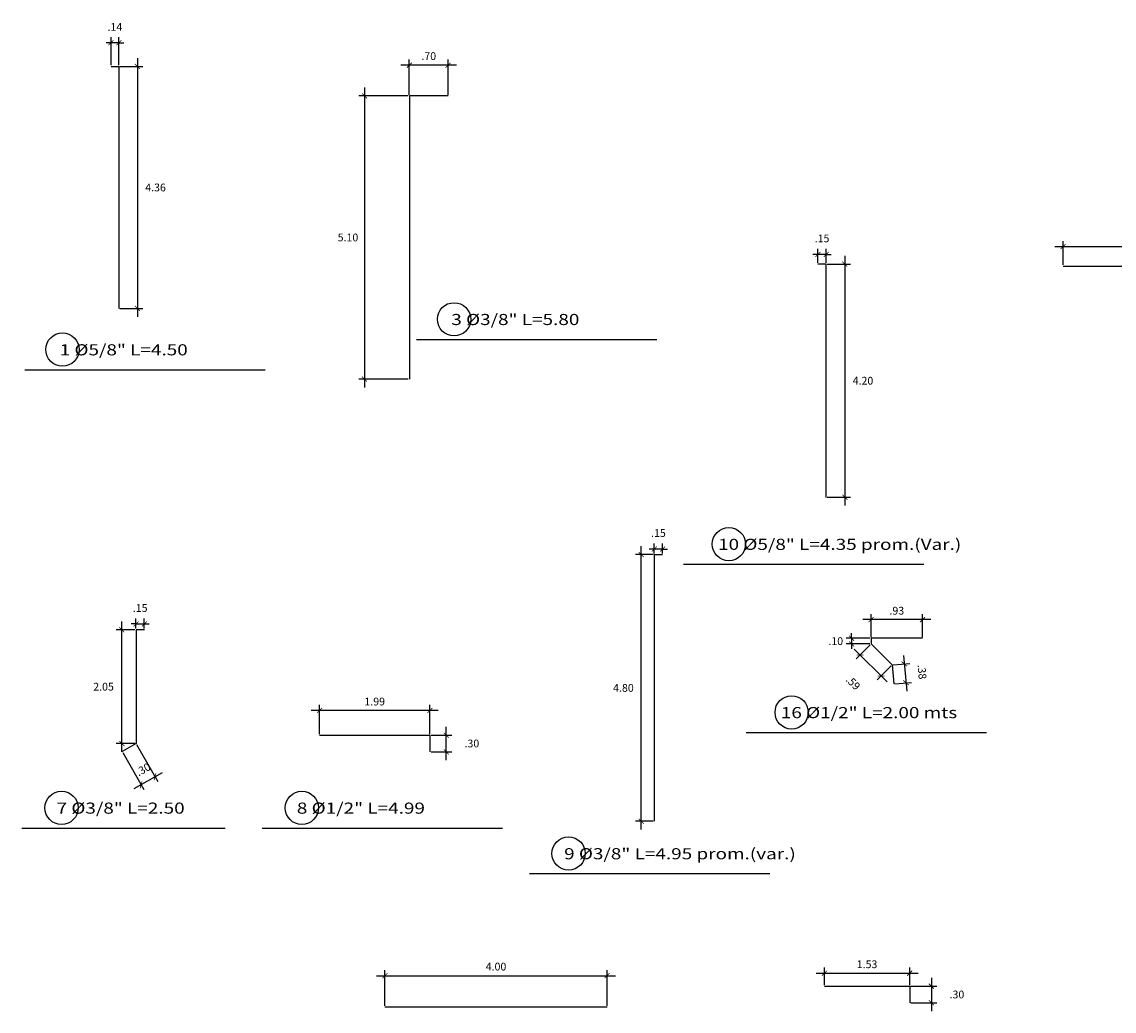
# Model space of a CAD drawing. Units: metres. Extents: x 184529 to 185859, y 8942814 to 8943395.
# Drawn here: x 185457 to 185476, y 8943250 to 8943268 of the extents above; entities that cross this region are included whole.
import ezdxf

# ---------------------------------------------------------------- set-up
doc = ezdxf.new("R2010")
doc.units = ezdxf.units.M
for name, color, linetype in [('$areas', 7, 'Continuous'), ('ESCALAS', 8, 'Continuous'), ('PUERTAVENTANA', 2, 'Continuous')]:
    doc.layers.add(name, color=color, linetype=linetype)
doc.styles.add('NOMBRE', font='bold.shx', dxfattribs={"width": 1.25, "oblique": 15})
doc.dimstyles.new('COTCOR', dxfattribs={"dimtxt": 0.14, "dimasz": 0.09, "dimexe": 0.1, "dimexo": 0.02, "dimgap": 0.09, "dimtad": 2, "dimtih": 1, "dimtoh": 1, "dimzin": 4, "dimdsep": 46, "dimtxsty": 'NOMBRE', "dimblk1": 'ARCHTICK', "dimblk2": 'ARCHTICK', "dimsah": 1, "dimcen": 0.09, "dimdle": 0.15, "dimclrd": 5, "dimclre": 5, "dimclrt": 3, "dimadec": 0, "dimazin": 0, "dimtfac": 1, "dimtmove": 2, "dimatfit": 3, "dimldrblk": 'ARCHTICK', "dimfxl": 0, "dimtolj": 1, "dimtzin": 4, "dimarcsym": 0})

# ---------------------------------------------------------------- blocks, each defined once
blk = doc.blocks.new('_ARCHTICK')
at = {"color": 0, "linetype": 'ByBlock', "const_width": 0.15}
blk.add_lwpolyline([(-0.5, -0.5), (0.5, 0.5)], dxfattribs=at)
blk = doc.blocks.new('*D224')
at = {"color": 5, "linetype": 'Continuous', "lineweight": -2}
for p, q in [((185463.53, 8943266.65), (185462.643, 8943266.65)), ((185462.743, 8943266.8), (185462.743, 8943261.4)), ((185463.53, 8943261.55), (185462.643, 8943261.55))]:
    blk.add_line(p, q, dxfattribs=at)
at = {"layer": 'Defpoints', "color": 0, "linetype": 'Continuous'}
for p in [(185463.55, 8943266.65), (185462.743, 8943261.55), (185463.55, 8943261.55)]:
    blk.add_point(p, dxfattribs=at)
at = {"color": 5, "linetype": 'Continuous', "lineweight": -2, "xscale": 0.09, "yscale": 0.09, "zscale": 0.09}
for p, rotation in [((185462.743, 8943266.65), 90), ((185462.743, 8943261.55), 270)]:
    blk.add_blockref('_ARCHTICK', p, dxfattribs=dict(at, rotation=rotation))
at = {"color": 3, "linetype": 'Continuous', "insert": (185462.446, 8943264.1), "char_height": 0.14, "attachment_point": 5, "style": 'NOMBRE'}
blk.add_mtext('\\A1;5.10', dxfattribs=at)
blk = doc.blocks.new('*D227')
at = {"color": 5, "linetype": 'Continuous', "lineweight": -2}
for p, q in [((185458.639, 8943254.967), (185459.021, 8943254.3)), ((185458.389, 8943254.824), (185458.77, 8943254.157)), ((185459.101, 8943254.461), (185458.59, 8943254.169))]:
    blk.add_line(p, q, dxfattribs=at)
at = {"layer": 'Defpoints', "color": 0, "linetype": 'Continuous'}
for p in [(185458.379, 8943254.842), (185458.629, 8943254.985), (185458.721, 8943254.243)]:
    blk.add_point(p, dxfattribs=at)
at = {"color": 5, "linetype": 'Continuous', "lineweight": -2, "xscale": 0.09, "yscale": 0.09, "zscale": 0.09}
for p, rotation in [((185458.971, 8943254.387), 29.74488085546079), ((185458.721, 8943254.243), 209.7448808554608)]:
    blk.add_blockref('_ARCHTICK', p, dxfattribs=dict(at, rotation=rotation))
at = {"color": 3, "linetype": 'Continuous', "insert": (185458.759, 8943254.52), "char_height": 0.14, "attachment_point": 5, "rotation": 29.7449, "style": 'NOMBRE'}
blk.add_mtext('\\A1;.30', dxfattribs=at)
blk = doc.blocks.new('*D228')
at = {"color": 5, "linetype": 'Continuous', "lineweight": -2}
for p, q in [((185472.949, 8943250.767), (185472.949, 8943250.167)), ((185472.579, 8943250.617), (185473.049, 8943250.617)), ((185472.579, 8943250.317), (185473.049, 8943250.317))]:
    blk.add_line(p, q, dxfattribs=at)
at = {"layer": 'Defpoints', "color": 0, "linetype": 'Continuous'}
for p in [(185472.559, 8943250.617), (185472.559, 8943250.317), (185472.949, 8943250.317)]:
    blk.add_point(p, dxfattribs=at)
at = {"color": 5, "linetype": 'Continuous', "lineweight": -2, "xscale": 0.09, "yscale": 0.09, "zscale": 0.09}
for p, rotation in [((185472.949, 8943250.617), 90), ((185472.949, 8943250.317), 270)]:
    blk.add_blockref('_ARCHTICK', p, dxfattribs=dict(at, rotation=rotation))
at = {"color": 3, "linetype": 'Continuous', "insert": (185473.41, 8943250.467), "char_height": 0.14, "attachment_point": 5, "style": 'NOMBRE'}
blk.add_mtext('\\A1;.30', dxfattribs=at)
blk = doc.blocks.new('*D702')
at = {"layer": 'Defpoints', "color": 0, "linetype": 'Continuous'}
for p in [(185458.179, 8943267.606), (185458.179, 8943267.18), (185458.319, 8943267.18)]:
    blk.add_point(p, dxfattribs=at)
at = {"layer": 'ESCALAS', "color": 5, "linetype": 'Continuous', "lineweight": -2}
for p, q in [((185458.179, 8943267.2), (185458.179, 8943267.706)), ((185458.319, 8943267.2), (185458.319, 8943267.706)), ((185458.179, 8943267.606), (185458.089, 8943267.606)), ((185458.319, 8943267.606), (185458.179, 8943267.606)), ((185458.319, 8943267.606), (185458.409, 8943267.606))]:
    blk.add_line(p, q, dxfattribs=at)
at = {"layer": 'ESCALAS', "color": 5, "linetype": 'Continuous', "lineweight": -2, "xscale": 0.09, "yscale": 0.09, "zscale": 0.09}
blk.add_blockref('_ARCHTICK', (185458.179, 8943267.606), dxfattribs=at)
at = {"layer": 'ESCALAS', "color": 5, "linetype": 'Continuous', "lineweight": -2, "xscale": 0.09, "yscale": 0.09, "zscale": 0.09, "rotation": 180}
blk.add_blockref('_ARCHTICK', (185458.319, 8943267.606), dxfattribs=at)
at = {"layer": 'ESCALAS', "color": 3, "linetype": 'Continuous', "insert": (185458.249, 8943267.891), "char_height": 0.14, "attachment_point": 5, "style": 'NOMBRE'}
blk.add_mtext('\\A1;.14', dxfattribs=at)
blk = doc.blocks.new('*D703')
at = {"layer": 'Defpoints', "color": 0, "linetype": 'Continuous'}
for p in [(185458.319, 8943267.18), (185458.319, 8943262.82), (185458.655, 8943262.82)]:
    blk.add_point(p, dxfattribs=at)
at = {"layer": 'ESCALAS', "color": 5, "linetype": 'Continuous', "lineweight": -2}
for p, q in [((185458.655, 8943267.33), (185458.655, 8943262.67)), ((185458.339, 8943267.18), (185458.755, 8943267.18)), ((185458.339, 8943262.82), (185458.755, 8943262.82))]:
    blk.add_line(p, q, dxfattribs=at)
at = {"layer": 'ESCALAS', "color": 5, "linetype": 'Continuous', "lineweight": -2, "xscale": 0.09, "yscale": 0.09, "zscale": 0.09}
for p, rotation in [((185458.655, 8943267.18), 90), ((185458.655, 8943262.82), 270)]:
    blk.add_blockref('_ARCHTICK', p, dxfattribs=dict(at, rotation=rotation))
at = {"layer": 'ESCALAS', "color": 3, "linetype": 'Continuous', "insert": (185458.981, 8943265), "char_height": 0.14, "attachment_point": 5, "style": 'NOMBRE'}
blk.add_mtext('\\A1;4.36', dxfattribs=at)
blk = doc.blocks.new('*D705')
at = {"layer": 'Defpoints', "color": 0, "linetype": 'Continuous'}
for p in [(185463.55, 8943267.202), (185463.55, 8943266.65), (185464.25, 8943266.65)]:
    blk.add_point(p, dxfattribs=at)
at = {"layer": 'ESCALAS', "color": 5, "linetype": 'Continuous', "lineweight": -2}
for p, q in [((185463.55, 8943266.67), (185463.55, 8943267.302)), ((185464.25, 8943266.67), (185464.25, 8943267.302)), ((185464.4, 8943267.202), (185463.4, 8943267.202))]:
    blk.add_line(p, q, dxfattribs=at)
at = {"layer": 'ESCALAS', "color": 5, "linetype": 'Continuous', "lineweight": -2, "xscale": 0.09, "yscale": 0.09, "zscale": 0.09, "rotation": 180}
blk.add_blockref('_ARCHTICK', (185463.55, 8943267.202), dxfattribs=at)
at = {"layer": 'ESCALAS', "color": 5, "linetype": 'Continuous', "lineweight": -2, "xscale": 0.09, "yscale": 0.09, "zscale": 0.09}
blk.add_blockref('_ARCHTICK', (185464.25, 8943267.202), dxfattribs=at)
at = {"layer": 'ESCALAS', "color": 3, "linetype": 'Continuous', "insert": (185463.9, 8943267.366), "char_height": 0.14, "attachment_point": 5, "style": 'NOMBRE'}
blk.add_mtext('\\A1;.70', dxfattribs=at)
blk = doc.blocks.new('*D715')
at = {"color": 5, "lineweight": -2}
for p, q in [((185458.609, 8943257.035), (185458.274, 8943257.035)), ((185458.374, 8943254.835), (185458.374, 8943257.185)), ((185458.609, 8943254.985), (185458.274, 8943254.985))]:
    blk.add_line(p, q, dxfattribs=at)
at = {"layer": 'Defpoints', "color": 0}
for p in [(185458.374, 8943257.035), (185458.629, 8943257.035), (185458.629, 8943254.985)]:
    blk.add_point(p, dxfattribs=at)
at = {"color": 5, "lineweight": -2, "xscale": 0.09, "yscale": 0.09, "zscale": 0.09}
for p, rotation in [((185458.374, 8943257.035), 90), ((185458.374, 8943254.985), 270)]:
    blk.add_blockref('_ARCHTICK', p, dxfattribs=dict(at, rotation=rotation))
at = {"color": 3, "insert": (185458.045, 8943256.01), "char_height": 0.14, "attachment_point": 5, "style": 'NOMBRE'}
blk.add_mtext('\\A1;2.05', dxfattribs=at)
blk = doc.blocks.new('*D716')
at = {"color": 5, "lineweight": -2}
for p, q in [((185458.629, 8943257.055), (185458.629, 8943257.24)), ((185458.779, 8943257.055), (185458.779, 8943257.24)), ((185458.629, 8943257.14), (185458.539, 8943257.14)), ((185458.629, 8943257.14), (185458.779, 8943257.14)), ((185458.779, 8943257.14), (185458.869, 8943257.14))]:
    blk.add_line(p, q, dxfattribs=at)
at = {"layer": 'Defpoints', "color": 0}
for p in [(185458.629, 8943257.035), (185458.779, 8943257.14), (185458.779, 8943257.035)]:
    blk.add_point(p, dxfattribs=at)
at = {"color": 5, "lineweight": -2, "xscale": 0.09, "yscale": 0.09, "zscale": 0.09}
blk.add_blockref('_ARCHTICK', (185458.629, 8943257.14), dxfattribs=at)
at = {"color": 5, "lineweight": -2, "xscale": 0.09, "yscale": 0.09, "zscale": 0.09, "rotation": 180}
blk.add_blockref('_ARCHTICK', (185458.779, 8943257.14), dxfattribs=at)
at = {"color": 3, "insert": (185458.704, 8943257.427), "char_height": 0.14, "attachment_point": 5, "style": 'NOMBRE'}
blk.add_mtext('\\A1;.15', dxfattribs=at)
blk = doc.blocks.new('*D717')
at = {"color": 5, "lineweight": -2}
for p, q in [((185461.933, 8943255.157), (185461.933, 8943255.682)), ((185463.921, 8943255.157), (185463.921, 8943255.682)), ((185464.071, 8943255.582), (185461.783, 8943255.582))]:
    blk.add_line(p, q, dxfattribs=at)
at = {"layer": 'Defpoints', "color": 0}
for p in [(185461.933, 8943255.582), (185461.933, 8943255.137), (185463.921, 8943255.137)]:
    blk.add_point(p, dxfattribs=at)
at = {"color": 5, "lineweight": -2, "xscale": 0.09, "yscale": 0.09, "zscale": 0.09, "rotation": 180}
blk.add_blockref('_ARCHTICK', (185461.933, 8943255.582), dxfattribs=at)
at = {"color": 5, "lineweight": -2, "xscale": 0.09, "yscale": 0.09, "zscale": 0.09}
blk.add_blockref('_ARCHTICK', (185463.921, 8943255.582), dxfattribs=at)
at = {"color": 3, "insert": (185462.927, 8943255.742), "char_height": 0.14, "attachment_point": 5, "style": 'NOMBRE'}
blk.add_mtext('\\A1;1.99', dxfattribs=at)
blk = doc.blocks.new('*D718')
at = {"color": 5, "lineweight": -2}
for p, q in [((185467.94, 8943258.388), (185467.625, 8943258.388)), ((185467.725, 8943253.438), (185467.725, 8943258.538)), ((185467.94, 8943253.588), (185467.625, 8943253.588))]:
    blk.add_line(p, q, dxfattribs=at)
at = {"layer": 'Defpoints', "color": 0}
for p in [(185467.725, 8943258.388), (185467.96, 8943258.388), (185467.96, 8943253.588)]:
    blk.add_point(p, dxfattribs=at)
at = {"color": 5, "lineweight": -2, "xscale": 0.09, "yscale": 0.09, "zscale": 0.09}
for p, rotation in [((185467.725, 8943258.388), 90), ((185467.725, 8943253.588), 270)]:
    blk.add_blockref('_ARCHTICK', p, dxfattribs=dict(at, rotation=rotation))
at = {"color": 3, "insert": (185467.405, 8943255.988), "char_height": 0.14, "attachment_point": 5, "style": 'NOMBRE'}
blk.add_mtext('\\A1;4.80', dxfattribs=at)
blk = doc.blocks.new('*D719')
at = {"color": 5, "lineweight": -2}
for p, q in [((185467.96, 8943258.408), (185467.96, 8943258.589)), ((185468.11, 8943258.408), (185468.11, 8943258.589)), ((185467.96, 8943258.489), (185467.87, 8943258.489)), ((185468.11, 8943258.489), (185467.96, 8943258.489)), ((185468.11, 8943258.489), (185468.2, 8943258.489))]:
    blk.add_line(p, q, dxfattribs=at)
at = {"layer": 'Defpoints', "color": 0}
for p in [(185467.96, 8943258.489), (185467.96, 8943258.388), (185468.11, 8943258.388)]:
    blk.add_point(p, dxfattribs=at)
at = {"color": 5, "lineweight": -2, "xscale": 0.09, "yscale": 0.09, "zscale": 0.09}
blk.add_blockref('_ARCHTICK', (185467.96, 8943258.489), dxfattribs=at)
at = {"color": 5, "lineweight": -2, "xscale": 0.09, "yscale": 0.09, "zscale": 0.09, "rotation": 180}
blk.add_blockref('_ARCHTICK', (185468.11, 8943258.489), dxfattribs=at)
at = {"color": 3, "insert": (185468.035, 8943258.777), "char_height": 0.14, "attachment_point": 5, "style": 'NOMBRE'}
blk.add_mtext('\\A1;.15', dxfattribs=at)
blk = doc.blocks.new('*D720')
at = {"color": 5, "lineweight": -2}
for p, q in [((185471.392, 8943263.77), (185471.392, 8943259.27)), ((185471.076, 8943263.62), (185471.492, 8943263.62)), ((185471.076, 8943259.42), (185471.492, 8943259.42))]:
    blk.add_line(p, q, dxfattribs=at)
at = {"layer": 'Defpoints', "color": 0}
for p in [(185471.056, 8943263.62), (185471.056, 8943259.42), (185471.392, 8943259.42)]:
    blk.add_point(p, dxfattribs=at)
at = {"color": 5, "lineweight": -2, "xscale": 0.09, "yscale": 0.09, "zscale": 0.09}
for p, rotation in [((185471.392, 8943263.62), 90), ((185471.392, 8943259.42), 270)]:
    blk.add_blockref('_ARCHTICK', p, dxfattribs=dict(at, rotation=rotation))
at = {"color": 3, "insert": (185471.718, 8943261.52), "char_height": 0.14, "attachment_point": 5, "style": 'NOMBRE'}
blk.add_mtext('\\A1;4.20', dxfattribs=at)
blk = doc.blocks.new('*D721')
at = {"color": 5, "lineweight": -2}
for p, q in [((185470.906, 8943263.64), (185470.906, 8943263.895)), ((185471.056, 8943263.64), (185471.056, 8943263.895)), ((185470.906, 8943263.795), (185470.816, 8943263.795)), ((185471.056, 8943263.795), (185470.906, 8943263.795)), ((185471.056, 8943263.795), (185471.146, 8943263.795))]:
    blk.add_line(p, q, dxfattribs=at)
at = {"layer": 'Defpoints', "color": 0}
for p in [(185470.906, 8943263.795), (185470.906, 8943263.62), (185471.056, 8943263.62)]:
    blk.add_point(p, dxfattribs=at)
at = {"color": 5, "lineweight": -2, "xscale": 0.09, "yscale": 0.09, "zscale": 0.09}
blk.add_blockref('_ARCHTICK', (185470.906, 8943263.795), dxfattribs=at)
at = {"color": 5, "lineweight": -2, "xscale": 0.09, "yscale": 0.09, "zscale": 0.09, "rotation": 180}
blk.add_blockref('_ARCHTICK', (185471.056, 8943263.795), dxfattribs=at)
at = {"color": 3, "insert": (185470.981, 8943264.083), "char_height": 0.14, "attachment_point": 5, "style": 'NOMBRE'}
blk.add_mtext('\\A1;.15', dxfattribs=at)
blk = doc.blocks.new('*D722')
at = {"color": 5, "lineweight": -2}
for p, q in [((185462.961, 8943250.805), (185467.261, 8943250.805)), ((185463.111, 8943250.262), (185463.111, 8943250.905)), ((185467.111, 8943250.262), (185467.111, 8943250.905))]:
    blk.add_line(p, q, dxfattribs=at)
at = {"layer": 'Defpoints', "color": 0}
for p in [(185467.111, 8943250.805), (185463.111, 8943250.242), (185467.111, 8943250.242)]:
    blk.add_point(p, dxfattribs=at)
at = {"color": 5, "lineweight": -2, "xscale": 0.09, "yscale": 0.09, "zscale": 0.09, "rotation": 180}
blk.add_blockref('_ARCHTICK', (185463.111, 8943250.805), dxfattribs=at)
at = {"color": 5, "lineweight": -2, "xscale": 0.09, "yscale": 0.09, "zscale": 0.09}
blk.add_blockref('_ARCHTICK', (185467.111, 8943250.805), dxfattribs=at)
at = {"color": 3, "insert": (185465.111, 8943250.969), "char_height": 0.14, "attachment_point": 5, "style": 'NOMBRE'}
blk.add_mtext('\\A1;4.00', dxfattribs=at)
blk = doc.blocks.new('*D723')
at = {"color": 5, "lineweight": -2}
for p, q in [((185464.215, 8943254.687), (185464.215, 8943255.287)), ((185463.941, 8943255.137), (185464.315, 8943255.137)), ((185463.941, 8943254.837), (185464.315, 8943254.837))]:
    blk.add_line(p, q, dxfattribs=at)
at = {"layer": 'Defpoints', "color": 0}
for p in [(185463.921, 8943255.137), (185464.215, 8943255.137), (185463.921, 8943254.837)]:
    blk.add_point(p, dxfattribs=at)
at = {"color": 5, "lineweight": -2, "xscale": 0.09, "yscale": 0.09, "zscale": 0.09}
for p, rotation in [((185464.215, 8943255.137), 90), ((185464.215, 8943254.837), 270)]:
    blk.add_blockref('_ARCHTICK', p, dxfattribs=dict(at, rotation=rotation))
at = {"color": 3, "insert": (185464.676, 8943254.987), "char_height": 0.14, "attachment_point": 5, "style": 'NOMBRE'}
blk.add_mtext('\\A1;.30', dxfattribs=at)
blk = doc.blocks.new('*D726')
at = {"color": 5, "lineweight": -2}
for p, q in [((185471.025, 8943250.637), (185471.025, 8943250.951)), ((185472.559, 8943250.637), (185472.559, 8943250.951)), ((185470.875, 8943250.851), (185472.709, 8943250.851))]:
    blk.add_line(p, q, dxfattribs=at)
at = {"layer": 'Defpoints', "color": 0}
for p in [(185472.559, 8943250.851), (185471.025, 8943250.617), (185472.559, 8943250.617)]:
    blk.add_point(p, dxfattribs=at)
at = {"color": 5, "lineweight": -2, "xscale": 0.09, "yscale": 0.09, "zscale": 0.09, "rotation": 180}
blk.add_blockref('_ARCHTICK', (185471.025, 8943250.851), dxfattribs=at)
at = {"color": 5, "lineweight": -2, "xscale": 0.09, "yscale": 0.09, "zscale": 0.09}
blk.add_blockref('_ARCHTICK', (185472.559, 8943250.851), dxfattribs=at)
at = {"color": 3, "insert": (185471.792, 8943251.011), "char_height": 0.14, "attachment_point": 5, "style": 'NOMBRE'}
blk.add_mtext('\\A1;1.53', dxfattribs=at)
blk = doc.blocks.new('*D887')
at = {"color": 5, "lineweight": -2}
for p, q in [((185484.47, 8943263.934), (185475.17, 8943263.934)), ((185475.32, 8943263.605), (185475.32, 8943264.034)), ((185484.32, 8943263.605), (185484.32, 8943264.034))]:
    blk.add_line(p, q, dxfattribs=at)
at = {"layer": 'Defpoints', "color": 0}
for p in [(185475.32, 8943263.934), (185475.32, 8943263.585), (185484.32, 8943263.585)]:
    blk.add_point(p, dxfattribs=at)
at = {"color": 5, "lineweight": -2, "xscale": 0.09, "yscale": 0.09, "zscale": 0.09, "rotation": 180}
blk.add_blockref('_ARCHTICK', (185475.32, 8943263.934), dxfattribs=at)
at = {"color": 5, "lineweight": -2, "xscale": 0.09, "yscale": 0.09, "zscale": 0.09}
blk.add_blockref('_ARCHTICK', (185484.32, 8943263.934), dxfattribs=at)
at = {"color": 3, "insert": (185479.82, 8943264.094), "char_height": 0.14, "attachment_point": 5, "style": 'NOMBRE'}
blk.add_mtext('\\A1;9.00', dxfattribs=at)
blk = doc.blocks.new('*D888')
at = {"color": 5, "lineweight": -2}
for p, q in [((185472.941, 8943257.218), (185471.714, 8943257.218)), ((185471.864, 8943256.901), (185471.864, 8943257.318)), ((185472.791, 8943256.901), (185472.791, 8943257.318))]:
    blk.add_line(p, q, dxfattribs=at)
at = {"layer": 'Defpoints', "color": 0}
for p in [(185471.864, 8943257.218), (185471.864, 8943256.881), (185472.791, 8943256.881)]:
    blk.add_point(p, dxfattribs=at)
at = {"color": 5, "lineweight": -2, "xscale": 0.09, "yscale": 0.09, "zscale": 0.09, "rotation": 180}
blk.add_blockref('_ARCHTICK', (185471.864, 8943257.218), dxfattribs=at)
at = {"color": 5, "lineweight": -2, "xscale": 0.09, "yscale": 0.09, "zscale": 0.09}
blk.add_blockref('_ARCHTICK', (185472.791, 8943257.218), dxfattribs=at)
at = {"color": 3, "insert": (185472.327, 8943257.378), "char_height": 0.14, "attachment_point": 5, "style": 'NOMBRE'}
blk.add_mtext('\\A1;.93', dxfattribs=at)
blk = doc.blocks.new('*D889')
at = {"color": 5, "lineweight": -2}
for p, q in [((185471.844, 8943256.881), (185471.413, 8943256.881)), ((185471.513, 8943256.881), (185471.513, 8943256.971)), ((185471.513, 8943256.881), (185471.513, 8943256.779)), ((185471.844, 8943256.779), (185471.413, 8943256.779)), ((185471.513, 8943256.779), (185471.513, 8943256.689))]:
    blk.add_line(p, q, dxfattribs=at)
at = {"layer": 'Defpoints', "color": 0}
for p in [(185471.864, 8943256.881), (185471.513, 8943256.779), (185471.864, 8943256.779)]:
    blk.add_point(p, dxfattribs=at)
at = {"color": 5, "lineweight": -2, "xscale": 0.09, "yscale": 0.09, "zscale": 0.09}
for p, rotation in [((185471.513, 8943256.881), 270), ((185471.513, 8943256.779), 90)]:
    blk.add_blockref('_ARCHTICK', p, dxfattribs=dict(at, rotation=rotation))
at = {"color": 3, "insert": (185471.228, 8943256.83), "char_height": 0.14, "attachment_point": 5, "style": 'NOMBRE'}
blk.add_mtext('\\A1;.10', dxfattribs=at)
blk = doc.blocks.new('*D890')
at = {"color": 5, "linetype": 'Continuous', "lineweight": -2}
for p, q in [((185471.561, 8943256.688), (185472.151, 8943256.098)), ((185471.85, 8943256.765), (185471.596, 8943256.511)), ((185472.228, 8943256.387), (185471.974, 8943256.133))]:
    blk.add_line(p, q, dxfattribs=at)
at = {"layer": 'Defpoints', "color": 0, "linetype": 'Continuous'}
for p in [(185471.864, 8943256.779), (185472.242, 8943256.401), (185472.045, 8943256.204)]:
    blk.add_point(p, dxfattribs=at)
at = {"color": 5, "linetype": 'Continuous', "lineweight": -2, "xscale": 0.09, "yscale": 0.09, "zscale": 0.09}
for p, rotation in [((185471.667, 8943256.582), 135.0146789304856), ((185472.045, 8943256.204), 315.0146789304856)]:
    blk.add_blockref('_ARCHTICK', p, dxfattribs=dict(at, rotation=rotation))
at = {"color": 3, "linetype": 'Continuous', "insert": (185471.541, 8943256.078), "char_height": 0.14, "attachment_point": 5, "rotation": 315.0147, "style": 'NOMBRE'}
blk.add_mtext('\\A1;.59', dxfattribs=at)
blk = doc.blocks.new('*D891')
at = {"color": 5, "linetype": 'Continuous', "lineweight": -2}
for p, q in [((185472.262, 8943256.403), (185472.563, 8943256.429)), ((185472.45, 8943256.57), (185472.506, 8943255.93)), ((185472.291, 8943256.062), (185472.592, 8943256.088))]:
    blk.add_line(p, q, dxfattribs=at)
at = {"layer": 'Defpoints', "color": 0, "linetype": 'Continuous'}
for p in [(185472.242, 8943256.401), (185472.271, 8943256.06), (185472.493, 8943256.08)]:
    blk.add_point(p, dxfattribs=at)
at = {"color": 5, "linetype": 'Continuous', "lineweight": -2, "xscale": 0.09, "yscale": 0.09, "zscale": 0.09}
for p, rotation in [((185472.463, 8943256.42), 94.95818404253717), ((185472.493, 8943256.08), 274.9581840425371)]:
    blk.add_blockref('_ARCHTICK', p, dxfattribs=dict(at, rotation=rotation))
at = {"color": 3, "linetype": 'Continuous', "insert": (185472.782, 8943256.276), "char_height": 0.14, "attachment_point": 5, "rotation": 274.9582, "style": 'NOMBRE'}
blk.add_mtext('\\A1;.38', dxfattribs=at)

msp = doc.modelspace()

# ---------------------------------------------------------------- linework, layer by layer
at = {"layer": '$areas', "color": 1, "linetype": 'Continuous'}
msp.add_line((185475.3204, 8943263.5846), (185484.3204, 8943263.5846), dxfattribs=at)
msp.add_lwpolyline([(185472.7906, 8943256.8807), (185471.864, 8943256.8807), (185471.864, 8943256.7788), (185472.2418, 8943256.4012), (185472.2714, 8943256.0605)], dxfattribs=at)
at = {"color": 1, "linetype": 'Continuous'}
for p, q in [((185458.1793, 8943267.1803), (185458.3193, 8943267.1803)), ((185458.3193, 8943267.1803), (185458.3193, 8943262.8203)), ((185464.2504, 8943266.6501), (185463.5504, 8943266.6501)), ((185463.5504, 8943266.6501), (185463.5504, 8943261.5501)), ((185467.9605, 8943258.3883), (185467.9605, 8943253.5883)), ((185458.7794, 8943257.0347), (185458.6294, 8943257.0347)), ((185458.6294, 8943257.0347), (185458.6294, 8943254.9847)), ((185461.9329, 8943255.1371), (185463.9215, 8943255.1371)), ((185463.9215, 8943255.1371), (185463.9215, 8943254.8371)), ((185471.0251, 8943250.6166), (185472.5594, 8943250.6166)), ((185472.5594, 8943250.6166), (185472.5594, 8943250.3166)), ((185463.111, 8943250.2422), (185467.111, 8943250.2422))]:
    msp.add_line(p, q, dxfattribs=at)
at = {"color": 5, "ltscale": 0.1}
for p, q in [((185463.6806, 8943262.2635), (185468.0072, 8943262.2635)), ((185456.6296, 8943261.7177), (185460.9562, 8943261.7177)), ((185468.4843, 8943258.2145), (185472.8109, 8943258.2145)), ((185469.6139, 8943255.184), (185473.9406, 8943255.184)), ((185456.5737, 8943253.4641), (185460.2348, 8943253.4641)), ((185460.9003, 8943253.4641), (185465.2269, 8943253.4641)), ((185465.712, 8943252.6428), (185470.0386, 8943252.6428))]:
    msp.add_line(p, q, dxfattribs=at)
at = {"color": 1, "linetype": 'Continuous', "ltscale": 0.1}
msp.add_line((185458.6294, 8943254.9847), (185458.3789, 8943254.8415), dxfattribs=at)
at = {"color": 4}
for centre in [(185464.3557, 8943262.6262), (185457.3046, 8943262.0803), (185469.3039, 8943258.5771), (185470.4336, 8943255.5467), (185457.2887, 8943253.8268), (185461.6154, 8943253.8268), (185466.4179, 8943253.0054)]:
    msp.add_circle(centre, 0.2992, dxfattribs=at)
at = {"layer": 'ESCALAS', "color": 1, "linetype": 'Continuous'}
for p, q in [((185471.0559, 8943263.6198), (185470.9058, 8943263.6198)), ((185471.0559, 8943259.4198), (185471.0559, 8943263.6198)), ((185467.9605, 8943258.3883), (185468.1105, 8943258.3883))]:
    msp.add_line(p, q, dxfattribs=at)

# ---------------------------------------------------------------- texts
at = {"layer": 'PUERTAVENTANA', "color": 3, "style": 'NOMBRE', "oblique": 15, "width": 1.25}
for s, p in [('3 %%C3/8" L=5.80', (185464.3057, 8943262.5224)), ('1 %%C5/8" L=4.50', (185457.2547, 8943261.9765)), ('10 %%C5/8" L=4.35 prom.(Var.)', (185469.1094, 8943258.4733)), ('16 %%C1/2" L=2.00 mts', (185470.2391, 8943255.4429)), ('7 %%C3/8" L=2.50', (185457.1988, 8943253.7229)), ('8 %%C1/2" L=4.99', (185461.5254, 8943253.7229)), ('9 %%C3/8" L=4.95 prom.(var.)', (185466.3371, 8943252.9016))]:
    msp.add_text(s, height=0.2, dxfattribs=at).set_placement(p)

# ---------------------------------------------------------------- dimensions: what is measured, and where the dimension line sits
at = {"color": 1, "linetype": 'Continuous'}
for p1, p2, distance, text, picture, middle in [((185463.5504, 8943266.6501), (185463.5504, 8943261.5501), -0.8069, '5.10', '*D224', (185462.4457, 8943264.1001)), ((185472.5594, 8943250.6166), (185472.5594, 8943250.3166), 0.3893, '.30', '*D228', (185473.4096, 8943250.4666))]:
    dim = msp.add_aligned_dim(p1=p1, p2=p2, distance=distance, text=text, dimstyle='COTCOR', override={"dimlfac": 1.1}, dxfattribs=at)
    dim.commit()
    dim.dimension.update_dxf_attribs({"geometry": picture, "text_midpoint": middle})
at = {"color": 5}
for base, p1, p2, picture, middle in [((185470.9058, 8943263.7955), (185471.0559, 8943263.6198), (185470.9058, 8943263.6198), '*D721', (185470.9809, 8943264.0828)), ((185475.3204, 8943263.9338), (185484.3204, 8943263.5846), (185475.3204, 8943263.5846), '*D887', (185479.8204, 8943264.0938)), ((185467.9605, 8943258.4895), (185468.1105, 8943258.3883), (185467.9605, 8943258.3883), '*D719', (185468.0355, 8943258.7768)), ((185458.7794, 8943257.1399), (185458.6294, 8943257.0347), (185458.7794, 8943257.0347), '*D716', (185458.7044, 8943257.4272)), ((185471.864, 8943257.2185), (185472.7906, 8943256.8807), (185471.864, 8943256.8807), '*D888', (185472.3273, 8943257.3785)), ((185461.9329, 8943255.5824), (185463.9215, 8943255.1371), (185461.9329, 8943255.1371), '*D717', (185462.9272, 8943255.7424)), ((185467.111, 8943250.8045), (185463.111, 8943250.2422), (185467.111, 8943250.2422), '*D722', (185465.111, 8943250.9686)), ((185472.5594, 8943250.8506), (185471.0251, 8943250.6166), (185472.5594, 8943250.6166), '*D726', (185471.7923, 8943251.0106))]:
    dim = msp.add_linear_dim(base=base, p1=p1, p2=p2, dimstyle='COTCOR', dxfattribs=at)
    dim.commit()
    dim.dimension.update_dxf_attribs({"geometry": picture, "text_midpoint": middle})
for base, p1, p2, picture, middle in [((185471.3923, 8943259.4198), (185471.0559, 8943263.6198), (185471.0559, 8943259.4198), '*D720', (185471.7184, 8943261.5198)), ((185467.7254, 8943258.3883), (185467.9605, 8943253.5883), (185467.9605, 8943258.3883), '*D718', (185467.4051, 8943255.9883)), ((185458.3743, 8943257.0347), (185458.6294, 8943254.9847), (185458.6294, 8943257.0347), '*D715', (185458.0451, 8943256.0097)), ((185471.5133, 8943256.7788), (185471.864, 8943256.8807), (185471.864, 8943256.7788), '*D889', (185471.2283, 8943256.8298)), ((185464.2149, 8943255.1371), (185463.9215, 8943254.8371), (185463.9215, 8943255.1371), '*D723', (185464.6758, 8943254.9871))]:
    dim = msp.add_linear_dim(base=base, p1=p1, p2=p2, angle=90, dimstyle='COTCOR', dxfattribs=at)
    dim.commit()
    dim.dimension.update_dxf_attribs({"geometry": picture, "text_midpoint": middle})
at = {"color": 1, "linetype": 'Continuous'}
for p1, p2, distance, picture, middle in [((185471.864, 8943256.7788), (185472.2418, 8943256.4012), -0.2789, '*D890', (185471.5412, 8943256.078)), ((185472.2418, 8943256.4012), (185472.2714, 8943256.0605), 0.2222, '*D891', (185472.7818, 8943256.2764))]:
    dim = msp.add_aligned_dim(p1=p1, p2=p2, distance=distance, dimstyle='COTCOR', override={"dimtad": 1, "dimtih": 0, "dimtoh": 0, "dimlfac": 1.1}, dxfattribs=at)
    dim.commit()
    dim.dimension.update_dxf_attribs({"geometry": picture, "text_midpoint": middle})
dim = msp.add_linear_dim(base=(185458.7207, 8943254.2433), p1=(185458.6294, 8943254.9847), p2=(185458.3789, 8943254.8415), angle=209.74488, text='.30', dimstyle='COTCOR', override={"dimtad": 1, "dimtih": 0, "dimtoh": 0, "dimlfac": 1.1}, dxfattribs=at)
dim.commit()
dim.dimension.update_dxf_attribs({"geometry": '*D227', "text_midpoint": (185458.7589, 8943254.5198), "dimtype": 161})
at = {"layer": 'ESCALAS', "color": 1, "linetype": 'Continuous'}
for base, p1, p2, picture, middle in [((185458.1793, 8943267.6056), (185458.3193, 8943267.1803), (185458.1793, 8943267.1803), '*D702', (185458.2493, 8943267.891)), ((185463.5504, 8943267.2019), (185464.2504, 8943266.6501), (185463.5504, 8943266.6501), '*D705', (185463.9004, 8943267.366))]:
    dim = msp.add_linear_dim(base=base, p1=p1, p2=p2, dimstyle='COTCOR', dxfattribs=at)
    dim.commit()
    dim.dimension.update_dxf_attribs({"geometry": picture, "text_midpoint": middle})
dim = msp.add_linear_dim(base=(185458.6548, 8943262.8203), p1=(185458.3193, 8943267.1803), p2=(185458.3193, 8943262.8203), angle=90, dimstyle='COTCOR', dxfattribs=at)
dim.commit()
dim.dimension.update_dxf_attribs({"geometry": '*D703', "text_midpoint": (185458.9811, 8943265.0003)})

doc.saveas('drawing.dxf')
